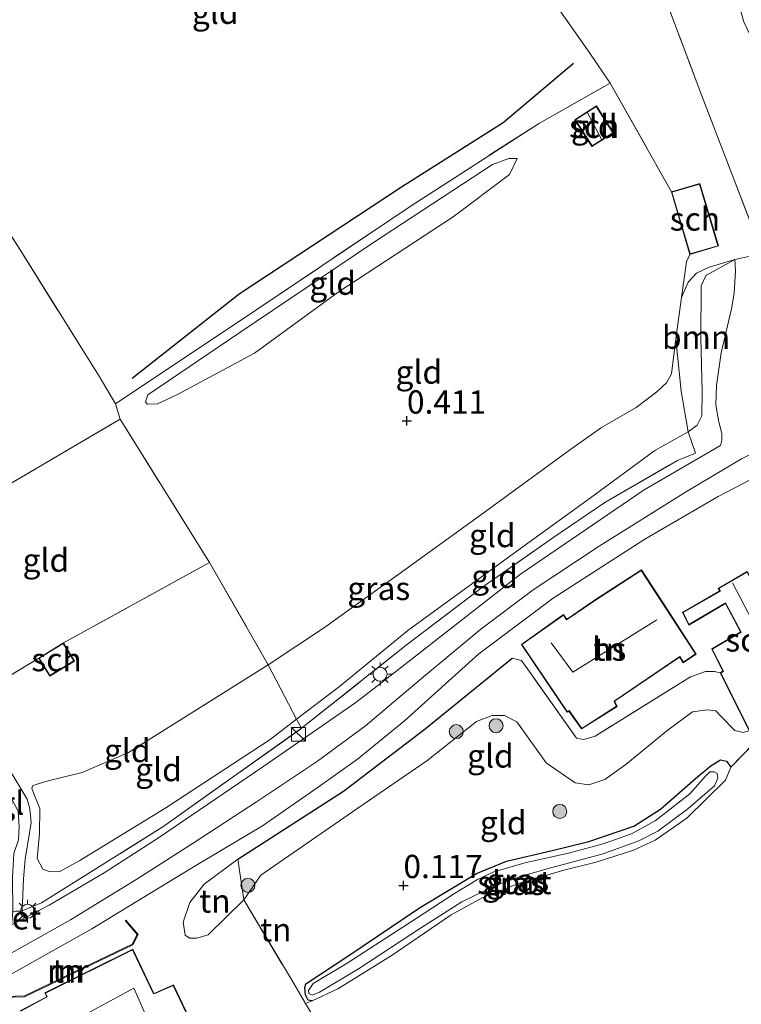
# Model space of a CAD drawing. Units: metres. Extents: x 185750 to 190006, y 499999 to 506251.
# Drawn here: x 187928 to 188006, y 502910 to 503016 of the extents above; entities that cross this region are included whole.
import ezdxf
from ezdxf.enums import TextEntityAlignment as Align

# ---------------------------------------------------------------- set-up
doc = ezdxf.new("R2010")
doc.units = ezdxf.units.M
doc.linetypes.add('IE-TERREINAFSCHEIDING', pattern=[10, 8, -2])
doc.layers.get('0').update_dxf_attribs({"lineweight": 25})
for name, color, linetype, lineweight in [('B-ME-GR-BOOM-GV-B6', 93, 'Continuous', 18), ('B-ME-GR-BOOM-S-B1', 93, 'Continuous', 18), ('B-ME-GW-HOOGTEPUNT-S-B1', 10, 'Continuous', 25), ('B-ME-GW-INSTEEKWATERGANG-L-B1', 10, 'Continuous', 25), ('B-ME-GW-KRUINLIJN-L-B1', 93, 'Continuous', 18), ('B-ME-GW-TEENLIJN-L-B1', 93, 'Continuous', 18), ('B-ME-IE-GRASLAND-GV-B6', 93, 'Continuous', 18), ('B-ME-IE-GRONDWERKLIJN-GROND_INGERICHT-GV-B6', 253, 'Continuous', 18), ('B-ME-IE-INRICHTINGSELEMENT-S-B1', 253, 'Continuous', 18), ('B-ME-IE-MEUBILAIR_WEGMEUBILAIR-LICHTMAST-S-B1', 8, 'Continuous', 18), ('B-ME-IE-TERREINAFSCHEIDING-DOORGANG-L-B1', 8, 'IE-TERREINAFSCHEIDING-KUNSTMATIG-OPEN', 18), ('B-ME-IE-TERREINAFSCHEIDING-HAAG-L-B1', 10, 'Continuous', 25), ('B-ME-IE-TERREINAFSCHEIDING-RASTERHEKWERK-L-B1', 8, 'IE-TERREINAFSCHEIDING', 18), ('B-ME-KG-KADASTRAAL-DAKRAND-L-B1', 13, 'Continuous', 18), ('B-ME-KG-KADASTRAAL-NOKLIJN-L-B1', 13, 'Continuous', 18), ('B-ME-MW-MUUR-GV-B6', 8, 'IE-TERREINAFSCHEIDING-KUNSTMATIG', 18), ('B-ME-OG-BEBOUWING-GV-B6', 173, 'Continuous', 18), ('B-ME-OG-BREUK-L-B1', 10, 'Continuous', 25), ('B-ME-OG-WATER-GV-B6', 153, 'Continuous', 18), ('B-ME-VH-VERH_SOORT-BETON-OVERIG-GV-B6', 8, 'IE-TERREINAFSCHEIDING-NATUURLIJK-HOUTWAL', 18), ('B-ME-VH-VERH_SOORT-BITUMEN-GV-B6', 8, 'IE-TERREINAFSCHEIDING-NATUURLIJK-HOUTWAL', 18), ('B-ME-VH-VERH_SOORT-TEGELS-GV-B6', 8, 'Continuous', 18)]:
    doc.layers.add(name, color=color, linetype=linetype, lineweight=lineweight)
doc.styles.add('NLCS-ISO', font='NLCS-ISO.TTF')
doc.linetypes.add('IE-TERREINAFSCHEIDING-KUNSTMATIG', pattern='A,4,[82,NLCS.SHX,S=0.75,R=90,X=0,Y=0],4,-2', length=10)
doc.linetypes.add('IE-TERREINAFSCHEIDING-KUNSTMATIG-OPEN', pattern='A,7,-1.5,[67,NLCS.SHX,S=0.75,R=0,X=0,Y=0],-1.5', length=10)
doc.linetypes.add('IE-TERREINAFSCHEIDING-NATUURLIJK-HOUTWAL', pattern='A,7,-1.5,[67,NLCS.SHX,S=0.75,R=45,X=0,Y=0],-1.5,7,-1.5,[70,NLCS.SHX,S=0.75,R=0,X=0,Y=0],-1.5', length=20)

# ---------------------------------------------------------------- blocks, each defined once
blk = doc.blocks.new('kast')
blk.add_line((-0.75, -0.75), (0.75, 0.75))
blk.add_lwpolyline([(-0.75, 0.75), (0.75, 0.75), (0.75, -0.75), (-0.75, -0.75)], close=True)
blk = doc.blocks.new('boom')
blk.add_hatch(color=256).paths.add_polyline_path([(-0.75, 0, 1), (0.75, 0, 1)])
blk.add_circle((0, 0), 0.75)
blk = doc.blocks.new('hoogtepunt')
for p, q in [((-0.5, 0), (0.5, 0)), ((0, 0.5), (0, -0.5))]:
    blk.add_line(p, q)
blk = doc.blocks.new('lantaarnpaal')
for p, q in [((0, 0.75), (0, 1.25)), ((-0.75, 0), (-1.25, 0)), ((-0.88, 0.88), (-0.53, 0.53)), ((0.53, 0.53), (0.88, 0.88)), ((0.75, 0), (1.25, 0)), ((-0.53, -0.53), (-0.88, -0.88)), ((0, -0.75), (0, -1.25)), ((0.53, -0.53), (0.88, -0.88))]:
    blk.add_line(p, q)
blk.add_circle((0, 0), 0.75)

msp = doc.modelspace()

# ---------------------------------------------------------------- linework, layer by layer
at = {"layer": 'B-ME-GR-BOOM-GV-B6'}
msp.add_polyline3d([(188000.129, 502971.268, 2.585), (187999.373, 502975.633, 1.133), (187998.798, 502981.256, 0.605), (187999.411, 502985.7, 0.517), (188000.115, 502987.352, 0.536), (188001.041, 502988.325, 0.539), (188002.371, 502988.96, 0.577), (188005.162, 502989.811, 0.539), (188002.508, 502988.32, 0.938), (188002.075, 502988.119, 1.052), (188001.513, 502986.973, 1.242), (188001.49, 502981.388, 1.508), (188001.63, 502975.587, 2.306), (188001.612, 502973.014, 2.534), (188001.109, 502971.995, 2.61), (188000.129, 502971.268, 2.585)], dxfattribs=at)
at = {"layer": 'B-ME-GW-INSTEEKWATERGANG-L-B1'}
msp.add_polyline3d([(187959.711, 502910.168, -0.282), (187959.275, 502910.242, -0.298), (187958.998, 502910.812, -0.274), (187958.917, 502911.589, -0.29), (187959.05, 502911.998, -0.29), (187963.756, 502915.085, -0.338), (187971.264, 502920.133, -0.241), (187977.367, 502923.84, -0.241), (187980.594, 502925.149, -0.217), (187985.501, 502926.306, -0.217), (187989.461, 502927.261, -0.153), (187994.295, 502928.936, -0.113), (187997.16, 502930.754, -0.105), (188000.906, 502934.044, -0.113), (188002.598, 502935.453, -0.129), (188003.592, 502936.06, -0.121), (188004.232, 502935.906, -0.145), (188004.714, 502935.255, -0.161)], dxfattribs=at)
at = {"layer": 'B-ME-GW-KRUINLIJN-L-B1'}
for points in [[(187981.74, 503000.639, 0.012), (187980.941, 502998.916, 0.11), (187974.886, 502994.367, 0.159), (187962.503, 502986.273, 0.257), (187953.513, 502979.736, 0.061), (187945.191, 502975.241, 0.012), (187943.115, 502974.29, -0.037), (187941.983, 502974.256, -0.135)], [(188005.162, 502989.811, 0.539), (188002.508, 502988.32, 0.938), (188002.075, 502988.119, 1.052), (188001.513, 502986.973, 1.242), (188001.49, 502981.388, 1.508), (188001.63, 502975.587, 2.306), (188001.612, 502973.014, 2.534), (188001.109, 502971.995, 2.61), (188000.129, 502971.268, 2.585), (187996.548, 502969.28, 2.566), (187990.039, 502964.475, 2.585), (187981.469, 502958.291, 2.642), (187970.013, 502949.951, 2.547), (187962.661, 502943.929, 2.452), (187958.054, 502940.4, 2.417), (187955.206, 502938.218, 2.395), (187944.003, 502930.889, 2.509), (187934.758, 502925.219, 2.471), (187932.535, 502924.024, 2.357), (187931.467, 502924.055, 2.319), (187930.77, 502924.285, 2.186), (187930.17, 502925.46, 2.015), (187930.436, 502928.134, 1.502), (187930.45, 502930.833, 1.027), (187929.808, 502932.383, 0.685), (187929.602, 502933.004, 0.552)], [(188050.63, 502980.995, 2.742), (188046.317, 502979.414, 2.705), (188040.838, 502977.958, 2.705), (188035.378, 502976.765, 2.712), (188028.328, 502975.738, 2.742), (188022.859, 502974.809, 2.757), (188018.713, 502973.867, 2.801), (188015.21, 502972.601, 2.815), (188011.162, 502971.002, 2.823), (188005.876, 502968.388, 2.845), (187999.852, 502964.801, 2.86), (187990.565, 502959.004, 2.882), (187983.465, 502954.302, 2.874), (187977.857, 502950.067, 2.852), (187971.462, 502944.779, 2.764), (187965.455, 502939.713, 2.727), (187960.284, 502935.914, 2.72), (187953.729, 502931.545, 2.749), (187947.042, 502927.172, 2.771), (187940.871, 502923.211, 2.793), (187933.734, 502918.852, 2.801), (187926.535, 502914.807, 2.786), (187918.655, 502910.584, 2.757), (187908.138, 502905.279, 2.764)], [(188003.565, 502945.389, 1.663), (188002.943, 502945.552, 1.632), (188001.999, 502945.524, 1.643), (188000.381, 502944.967, 1.653)], [(187946.532, 502916.877, 1.675), (187946.06, 502917.209, 1.819), (187945.875, 502918.591, 2.101), (187946.563, 502920.721, 2.415), (187948.123, 502922.703, 2.592), (187951.742, 502925.382, 2.552)]]:
    msp.add_polyline3d(points, dxfattribs=at)
at = {"layer": 'B-ME-GW-TEENLIJN-L-B1'}
for points in [[(187941.983, 502974.256, -0.135), (187941.814, 502974.494, -0.135), (187942.075, 502975.27, -0.135), (187951.95, 502981.955, -0.16), (187966.19, 502991.561, -0.135), (187979.089, 502999.994, -0.013), (187980.85, 503000.653, -0.013), (187981.74, 503000.639, 0.012)], [(187929.602, 502933.004, 0.552), (187929.719, 502933.29, 0.552), (187931.367, 502933.778, 0.533), (187935.011, 502934.702, 0.552), (187939.968, 502936.825, 0.59), (187955.007, 502946.258, 0.424), (187960.945, 502950.199, 0.481), (187970.07, 502956.744, 0.747), (187977.965, 502962.437, 0.69), (187987.362, 502969.304, 0.766), (187990.803, 502971.759, 0.842), (187994.537, 502973.878, 0.861), (187996.746, 502975.575, 0.785), (187997.815, 502976.548, 0.785), (187998.351, 502977.505, 0.785), (187998.798, 502981.256, 0.605)], [(188006.702, 502939.176, 0.113), (188006.043, 502938.984, 0.105), (188005.142, 502939.188, 0.137), (188003.62, 502940.79, 0.218), (188003.085, 502941.294, 0.29), (188002.186, 502941.412, 0.338), (188000.603, 502941.192, 0.403), (187997.831, 502939.174, 0.459), (187993.43, 502935.547, 0.475), (187991.166, 502933.948, 0.523), (187989.449, 502933.348, 0.588), (187987.968, 502933.593, 0.564), (187984.871, 502935.727, 0.709), (187981.706, 502940.141, 0.99), (187980.386, 502940.796, 0.99), (187979.056, 502940.814, 0.99), (187977.371, 502940.157, 0.974), (187972.033, 502935.953, 0.845), (187964.642, 502930.851, 0.781), (187954.221, 502923.664, 0.886), (187952.363, 502921.008, 0.99), (187948.544, 502917.254, 1.481), (187947.313, 502916.871, 1.546), (187946.532, 502916.877, 1.675)]]:
    msp.add_polyline3d(points, dxfattribs=at)
at = {"layer": 'B-ME-IE-GRASLAND-GV-B6'}
for points in [[(187928.92, 502919.104, 2.766), (187928.623, 502919.474, 2.688), (187928.557, 502919.809, 2.637), (187930.649, 502920.684, 2.734), (187943.784, 502928.92, 2.701), (187958.567, 502939.439, 2.618), (187969.828, 502948.356, 2.717), (187978.168, 502954.706, 2.75), (187985.589, 502959.912, 2.816), (187991.171, 502963.701, 2.783), (187998.966, 502968.21, 2.849), (188000.932, 502969.004, 2.783), (188000.129, 502971.268, 2.585), (188001.109, 502971.995, 2.61), (188001.612, 502973.014, 2.534), (188001.63, 502975.587, 2.306), (188001.49, 502981.388, 1.508), (188001.513, 502986.973, 1.242), (188002.075, 502988.119, 1.052), (188002.508, 502988.32, 0.938), (188005.162, 502989.811, 0.539), (188005.2, 502988.544, 0.709), (188005.084, 502986.189, 1.047), (188004.791, 502984.489, 1.283), (188003.663, 502979.779, 1.783), (188003.186, 502976.251, 2.254), (188003.088, 502974.187, 2.497), (188003.375, 502972.531, 2.659), (188003.736, 502971.062, 2.791), (188003.756, 502970.376, 2.858), (188003.588, 502969.816, 2.865), (187995.406, 502965.056, 2.843), (187982.094, 502955.996, 2.784), (187975.406, 502950.751, 2.755), (187968.847, 502945.642, 2.755), (187964.43, 502942.209, 2.711), (187954.54, 502935.364, 2.703), (187943.223, 502927.657, 2.747), (187937.363, 502923.89, 2.762), (187931.468, 502920.439, 2.777), (187928.92, 502919.104, 2.766)], [(188004.714, 502935.255, -0.161), (188004.148, 502933.851, -0.257), (187999.992, 502929.769, -0.217), (187996.565, 502927.414, -0.241), (187994.257, 502926.334, -0.217), (187990.249, 502925.059, -0.241), (187986.777, 502924.205, -0.249), (187981.993, 502922.792, -0.29), (187977.994, 502921.228, -0.274), (187974.667, 502919.396, -0.257), (187968.322, 502915.076, -0.338), (187962.477, 502911.435, -0.322), (187959.711, 502910.168, -0.282), (187959.275, 502910.242, -0.298), (187958.998, 502910.812, -0.274), (187958.917, 502911.589, -0.29), (187959.05, 502911.998, -0.29), (187963.756, 502915.085, -0.338), (187971.264, 502920.133, -0.241), (187977.367, 502923.84, -0.241), (187980.594, 502925.149, -0.217), (187985.501, 502926.306, -0.217), (187989.461, 502927.261, -0.153), (187994.295, 502928.936, -0.113), (187997.16, 502930.754, -0.105), (188000.906, 502934.044, -0.113), (188002.598, 502935.453, -0.129), (188003.592, 502936.06, -0.121), (188004.232, 502935.906, -0.145), (188004.714, 502935.255, -0.161)], [(187959.37, 502910.938, -0.644), (187959.722, 502910.775, -0.644), (187960.493, 502911.087, -0.644), (187964.696, 502913.581, -0.644), (187971.471, 502918.03, -0.644), (187975.81, 502920.788, -0.644), (187979.429, 502922.542, -0.644), (187982.116, 502923.518, -0.644), (187985.21, 502924.419, -0.644), (187991.003, 502925.948, -0.644), (187994.833, 502927.362, -0.644), (187996.855, 502928.376, -0.644), (188000.107, 502930.784, -0.644), (188002.953, 502933.238, -0.644), (188003.332, 502934.087, -0.644), (188003.26, 502934.576, -0.644), (188002.936, 502934.769, -0.644), (188002.445, 502934.754, -0.644), (188001.997, 502934.279, -0.644), (188000.319, 502932.38, -0.644), (187996.59, 502929.495, -0.644), (187994.031, 502928.09, -0.644), (187991, 502927.018, -0.644), (187987.273, 502926.011, -0.644), (187982.737, 502925.01, -0.644), (187979.241, 502924.011, -0.644), (187977.502, 502923.208, -0.644), (187975.032, 502921.69, -0.644), (187969.475, 502918.086, -0.644), (187963.492, 502914.21, -0.644), (187959.829, 502912.021, -0.644), (187959.332, 502911.255, -0.644), (187959.37, 502910.938, -0.644)]]:
    msp.add_polyline3d(points, dxfattribs=at)
at = {"layer": 'B-ME-IE-GRONDWERKLIJN-GROND_INGERICHT-GV-B6'}
for points in [[(187989.573, 503011.957, 0.516), (187991.748, 503008.752, 0.35), (187984.147, 503004.455, 0.06), (187970.351, 502995.575, 0.002), (187953.769, 502984.413, -0.039), (187938.582, 502974.303, 0.035), (187936.83, 502977.253, 0.408), (187928.157, 502991.115, 0.599), (187915.975, 503010.015, 0.756), (187908.564, 503022.369, 0.855), (187907.796, 503023.677, 0.673), (187915.906, 503029.627, 0.647), (187927.156, 503036.83, 0.595), (187940.631, 503045.73, 0.647), (187951.909, 503053.449, 0.595), (187955.423, 503056.558, 0.595), (187956.034, 503057.693, 0.595), (187956.519, 503059.16, 0.623), (187965.084, 503046.96, 0.723), (187978.681, 503027.448, 0.599), (187989.573, 503011.957, 0.516)], [(188012.502, 503008.73, 0.421), (188015.888, 502995.378, 0.515), (188011.574, 502994.834, 0.515), (188011.951, 502991.842, 0.515), (188011.819, 502991.327, 0.58), (188010.674, 502991.049, 0.58), (188008.126, 502990.43, 0.58), (188001.585, 503007.39, 0.527), (187990.94, 503035.825, 0.606), (187985.691, 503049.06, 0.633), (187993.704, 503053.323, 0.421), (187998.264, 503040.067, 0.445), (188000.577, 503034.35, 0.421), (188003.951, 503022.879, 0.396), (188006.117, 503015.337, 0.396), (188008.965, 503009.313, 0.347), (188009.846, 503008.246, 0.347), (188010.784, 503007.991, 0.347), (188012.034, 503008.149, 0.372), (188012.502, 503008.73, 0.421)], [(187990.94, 503035.825, 0.606), (188001.585, 503007.39, 0.527), (188008.126, 502990.43, 0.58), (188005.162, 502989.811, 0.539), (188002.371, 502988.96, 0.577), (188001.041, 502988.325, 0.539), (188000.115, 502987.352, 0.536), (187999.411, 502985.7, 0.517), (187999.942, 502989.545, 0.44), (188000.322, 502990.336, 0.403), (188003.377, 502991.246, 0.403), (188001.385, 502997.961, 0.403), (187998.33, 502997.051, 0.403), (187991.748, 503008.752, 0.35), (187989.573, 503011.957, 0.516), (187978.681, 503027.448, 0.599)], [(187938.582, 502974.303, 0.035), (187939.099, 502972.637, 0.064), (187923.062, 502963.245, -0.016), (187913.57, 502957.035, 0.163), (187908.256, 502953.559, 0.264), (187907.404, 502953.047, 0.257), (187892.356, 502944.006, 0.144), (187884.118, 502938.94, 0.044), (187882.372, 502941.663, 0.464), (187874.317, 502954.509, 0.548), (187855.551, 502982.389, 0.912), (187853.712, 502985.155, 0.828), (187852.778, 502986.6, 0.799), (187867.461, 502996.967, 0.695), (187885.054, 503008.908, 0.721), (187899.195, 503018.515, 0.773), (187907.796, 503023.677, 0.673), (187908.564, 503022.369, 0.855), (187915.975, 503010.015, 0.756), (187928.157, 502991.115, 0.599), (187936.83, 502977.253, 0.408), (187938.582, 502974.303, 0.035)], [(187998.33, 502997.051, 0.403), (188000.322, 502990.336, 0.403), (187999.942, 502989.545, 0.44), (187999.411, 502985.7, 0.517), (187998.798, 502981.256, 0.605), (187998.351, 502977.505, 0.785), (187997.815, 502976.548, 0.785), (187996.746, 502975.575, 0.785), (187994.537, 502973.878, 0.861), (187990.803, 502971.759, 0.842), (187987.362, 502969.304, 0.766), (187977.965, 502962.437, 0.69), (187970.07, 502956.744, 0.747), (187960.945, 502950.199, 0.481), (187955.007, 502946.258, 0.424), (187948.704, 502957.234, 0.224), (187939.099, 502972.637, 0.064), (187938.582, 502974.303, 0.035), (187953.769, 502984.413, -0.039), (187970.351, 502995.575, 0.002), (187984.147, 503004.455, 0.06), (187991.748, 503008.752, 0.35), (187998.33, 502997.051, 0.403)], [(187989.794, 503001.927, 0.262), (187992.105, 503003.4, 0.262), (187990.266, 503006.285, 0.262), (187987.955, 503004.811, 0.262), (187989.794, 503001.927, 0.262)], [(187941.983, 502974.256, -0.135), (187943.115, 502974.29, -0.037), (187945.191, 502975.241, 0.012), (187953.513, 502979.736, 0.061), (187962.503, 502986.273, 0.257), (187974.886, 502994.367, 0.159), (187980.941, 502998.916, 0.11), (187981.74, 503000.639, 0.012), (187980.85, 503000.653, -0.013), (187979.089, 502999.994, -0.013), (187966.19, 502991.561, -0.135), (187951.95, 502981.955, -0.16), (187942.075, 502975.27, -0.135), (187941.814, 502974.494, -0.135), (187941.983, 502974.256, -0.135)], [(187981.74, 503000.639, 0.012), (187980.941, 502998.916, 0.11), (187974.886, 502994.367, 0.159), (187962.503, 502986.273, 0.257), (187953.513, 502979.736, 0.061), (187945.191, 502975.241, 0.012), (187943.115, 502974.29, -0.037), (187941.983, 502974.256, -0.135), (187941.814, 502974.494, -0.135), (187942.075, 502975.27, -0.135), (187951.95, 502981.955, -0.16), (187966.19, 502991.561, -0.135), (187979.089, 502999.994, -0.013), (187980.85, 503000.653, -0.013), (187981.74, 503000.639, 0.012)], [(188000.129, 502971.268, 2.585), (187996.548, 502969.28, 2.566), (187990.039, 502964.475, 2.585), (187981.469, 502958.291, 2.642), (187970.013, 502949.951, 2.547), (187962.661, 502943.929, 2.452), (187958.054, 502940.4, 2.417), (187955.007, 502946.258, 0.424), (187960.945, 502950.199, 0.481), (187970.07, 502956.744, 0.747), (187977.965, 502962.437, 0.69), (187987.362, 502969.304, 0.766), (187990.803, 502971.759, 0.842), (187994.537, 502973.878, 0.861), (187996.746, 502975.575, 0.785), (187997.815, 502976.548, 0.785), (187998.351, 502977.505, 0.785), (187998.798, 502981.256, 0.605), (187999.373, 502975.633, 1.133), (188000.129, 502971.268, 2.585)], [(187916.037, 502907.089, 2.828), (187924.989, 502911.713, 2.806), (187936.035, 502917.88, 2.858), (187947.221, 502924.684, 2.762), (187954.386, 502928.965, 2.769), (187960.367, 502933.105, 2.696), (187964.585, 502936.11, 2.711), (187969.641, 502940.25, 2.711), (187977.618, 502947.435, 2.821), (187985.605, 502953.431, 2.946), (187995.484, 502959.748, 2.939), (188003.354, 502964.34, 2.909), (188011.42, 502968.542, 2.85), (188015.586, 502970.594, 2.85), (188021.058, 502972.289, 2.828), (188024.232, 502973.07, 2.814), (188027.832, 502973.731, 2.821), (188036.459, 502975.07, 2.806), (188041.772, 502975.862, 2.784), (188045.082, 502976.514, 2.791), (188047.495, 502977.395, 2.791), (188047.986, 502975.756, 2.721), (188048.704, 502975.995, 2.715)], [(187948.704, 502957.234, 0.224), (187932.983, 502948.598, 0.178), (187930.33, 502946.972, 0.178), (187925.26, 502943.913, 0.236), (187922.741, 502942.447, 0.149), (187915.013, 502954.76, 0.247), (187913.57, 502957.035, 0.163), (187923.062, 502963.245, -0.016), (187939.099, 502972.637, 0.064), (187948.704, 502957.234, 0.224)], [(187958.567, 502939.439, 2.618), (187958.054, 502940.4, 2.417), (187962.661, 502943.929, 2.452), (187970.013, 502949.951, 2.547), (187981.469, 502958.291, 2.642), (187990.039, 502964.475, 2.585), (187996.548, 502969.28, 2.566), (188000.129, 502971.268, 2.585), (188000.932, 502969.004, 2.783), (187998.966, 502968.21, 2.849), (187991.171, 502963.701, 2.783), (187985.589, 502959.912, 2.816), (187978.168, 502954.706, 2.75), (187969.828, 502948.356, 2.717), (187958.567, 502939.439, 2.618)], [(187925.26, 502943.913, 0.236), (187930.33, 502946.972, 0.178), (187931.519, 502945.036, 0.178), (187934.171, 502946.662, 0.178), (187932.983, 502948.598, 0.178), (187948.704, 502957.234, 0.224), (187955.007, 502946.258, 0.424)], [(187987.115, 502941.163, 1.978), (187987.321, 502941.285, 1.978), (187988.673, 502939.359, 1.978), (187992.495, 502941.786, 1.978), (187992.269, 502942.242, 1.978), (187992.23, 502942.338, 1.978), (187999.205, 502947.092, 1.978), (187999.36, 502946.836, 1.978), (187999.605, 502946.454, 1.978), (188001.001, 502947.406, 1.978), (187997.404, 502952.941, 2.246), (187995.111, 502956.469, 2.877), (187989.939, 502953.113, 2.934), (187989.813, 502953.031, 2.934), (187987.155, 502951.21, 2.806), (187987.074, 502951.127, 2.806), (187986.746, 502951.646, 2.857), (187982.202, 502948.45, 2.766), (187984.732, 502944.697, 2.088), (187987.115, 502941.163, 1.978)], [(188006.472, 502956.274, 2.017), (188003.36, 502954.468, 2.047), (188003.544, 502954.204, 2.037), (187999.535, 502951.884, 2.057), (188000.194, 502950.517, 2.037), (188004.129, 502952.849, 2.017), (188005.717, 502949.875, 1.663), (188005.778, 502949.785, 1.663), (188002.656, 502947.953, 1.663), (188003.86, 502945.582, 1.663), (188003.565, 502945.389, 1.663), (188002.943, 502945.552, 1.632), (188001.999, 502945.524, 1.643), (188000.381, 502944.967, 1.653), (187990.143, 502938.597, 1.643), (187988.918, 502938.234, 1.663), (187988.116, 502938.356, 1.693), (187983.222, 502945.331, 2.017), (187982.201, 502946.718, 2.513), (187981.212, 502946.979, 2.604), (187971.875, 502939.359, 2.576), (187963.085, 502932.683, 2.56), (187951.742, 502925.382, 2.552), (187948.123, 502922.703, 2.592), (187946.563, 502920.721, 2.415), (187945.875, 502918.591, 2.101), (187946.06, 502917.209, 1.819), (187946.532, 502916.877, 1.675), (187947.313, 502916.871, 1.546), (187948.544, 502917.254, 1.481), (187952.363, 502921.008, 0.99), (187957.501, 502912.433, 0.169), (187959.019, 502909.877, 0.13), (187962.124, 502904.652, 0.048)], [(187962.124, 502904.652, 0.048), (187959.019, 502909.877, 0.13), (187959.711, 502910.168, -0.282), (187962.477, 502911.435, -0.322), (187968.322, 502915.076, -0.338), (187974.667, 502919.396, -0.257), (187977.994, 502921.228, -0.274), (187981.993, 502922.792, -0.29), (187986.777, 502924.205, -0.249), (187990.249, 502925.059, -0.241), (187994.257, 502926.334, -0.217), (187996.565, 502927.414, -0.241), (187999.992, 502929.769, -0.217), (188004.148, 502933.851, -0.257), (188004.714, 502935.255, -0.161), (188008.204, 502938.846, 0.011), (188010.821, 502941.33, 0.261), (188013.598, 502942.919, 0.305), (188018.166, 502945.438, 0.366), (188020.457, 502946.928, 0.282), (188029.815, 502948.159, 0.272), (188038.328, 502948.85, 0.071), (188047.691, 502949.473, -0.148), (188057.376, 502948.756, -0.288)], [(188006.043, 502938.984, 0.105), (188005.142, 502939.188, 0.137), (188003.62, 502940.79, 0.218), (188003.085, 502941.294, 0.29), (188002.186, 502941.412, 0.338), (188000.603, 502941.192, 0.403), (187997.831, 502939.174, 0.459), (187993.43, 502935.547, 0.475), (187991.166, 502933.948, 0.523), (187989.449, 502933.348, 0.588), (187987.968, 502933.593, 0.564), (187984.871, 502935.727, 0.709), (187981.706, 502940.141, 0.99), (187980.386, 502940.796, 0.99), (187979.056, 502940.814, 0.99), (187977.371, 502940.157, 0.974), (187972.033, 502935.953, 0.845), (187964.642, 502930.851, 0.781), (187954.221, 502923.664, 0.886), (187952.363, 502921.008, 0.99), (187951.742, 502925.382, 2.552), (187963.085, 502932.683, 2.56), (187971.875, 502939.359, 2.576), (187981.212, 502946.979, 2.604), (187982.201, 502946.718, 2.513), (187983.222, 502945.331, 2.017), (187988.116, 502938.356, 1.693), (187988.918, 502938.234, 1.663), (187990.143, 502938.597, 1.643), (188000.381, 502944.967, 1.653)], [(187955.007, 502946.258, 0.424), (187939.968, 502936.825, 0.59), (187935.011, 502934.702, 0.552), (187931.367, 502933.778, 0.533), (187929.719, 502933.29, 0.552), (187929.602, 502933.004, 0.552), (187929.808, 502932.383, 0.685), (187930.45, 502930.833, 1.027), (187930.436, 502928.134, 1.502), (187930.17, 502925.46, 2.015), (187930.77, 502924.285, 2.186), (187931.467, 502924.055, 2.319), (187932.535, 502924.024, 2.357), (187934.758, 502925.219, 2.471), (187944.003, 502930.889, 2.509), (187955.206, 502938.218, 2.395), (187958.054, 502940.4, 2.417), (187958.567, 502939.439, 2.618), (187943.784, 502928.92, 2.701), (187930.649, 502920.684, 2.734), (187928.557, 502919.809, 2.637), (187928.714, 502923.216, 2.375), (187928.874, 502925.41, 2.001), (187929.211, 502927.301, 1.729), (187929.516, 502929.303, 1.304), (187929.388, 502930.787, 0.998), (187929.077, 502931.817, 0.675), (187928.248, 502933.252, 0.437)], [(187958.054, 502940.4, 2.417), (187955.206, 502938.218, 2.395), (187944.003, 502930.889, 2.509), (187934.758, 502925.219, 2.471), (187932.535, 502924.024, 2.357), (187931.467, 502924.055, 2.319), (187930.77, 502924.285, 2.186), (187930.17, 502925.46, 2.015), (187930.436, 502928.134, 1.502), (187930.45, 502930.833, 1.027), (187929.808, 502932.383, 0.685), (187929.602, 502933.004, 0.552), (187929.719, 502933.29, 0.552), (187931.367, 502933.778, 0.533), (187935.011, 502934.702, 0.552), (187939.968, 502936.825, 0.59), (187955.007, 502946.258, 0.424), (187958.054, 502940.4, 2.417)], [(188000.381, 502944.967, 1.653), (188001.999, 502945.524, 1.643), (188002.943, 502945.552, 1.632), (188003.565, 502945.389, 1.663), (188006.702, 502939.176, 0.113)], [(188008.204, 502938.846, 0.011), (188004.714, 502935.255, -0.161), (188004.232, 502935.906, -0.145), (188003.592, 502936.06, -0.121), (188002.598, 502935.453, -0.129), (188000.906, 502934.044, -0.113), (187997.16, 502930.754, -0.105), (187994.295, 502928.936, -0.113), (187989.461, 502927.261, -0.153), (187985.501, 502926.306, -0.217), (187980.594, 502925.149, -0.217), (187977.367, 502923.84, -0.241), (187971.264, 502920.133, -0.241), (187963.756, 502915.085, -0.338), (187959.05, 502911.998, -0.29), (187958.917, 502911.589, -0.29), (187958.998, 502910.812, -0.274), (187959.275, 502910.242, -0.298), (187959.711, 502910.168, -0.282), (187959.019, 502909.877, 0.13), (187957.501, 502912.433, 0.169), (187952.363, 502921.008, 0.99), (187954.221, 502923.664, 0.886), (187964.642, 502930.851, 0.781), (187972.033, 502935.953, 0.845), (187977.371, 502940.157, 0.974), (187979.056, 502940.814, 0.99), (187980.386, 502940.796, 0.99), (187981.706, 502940.141, 0.99), (187984.871, 502935.727, 0.709), (187987.968, 502933.593, 0.564), (187989.449, 502933.348, 0.588), (187991.166, 502933.948, 0.523), (187993.43, 502935.547, 0.475), (187997.831, 502939.174, 0.459), (188000.603, 502941.192, 0.403), (188002.186, 502941.412, 0.338), (188003.085, 502941.294, 0.29), (188003.62, 502940.79, 0.218), (188005.142, 502939.188, 0.137), (188006.043, 502938.984, 0.105)], [(187952.363, 502921.008, 0.99), (187948.544, 502917.254, 1.481), (187947.313, 502916.871, 1.546), (187946.532, 502916.877, 1.675), (187946.06, 502917.209, 1.819), (187945.875, 502918.591, 2.101), (187946.563, 502920.721, 2.415), (187948.123, 502922.703, 2.592), (187951.742, 502925.382, 2.552), (187952.363, 502921.008, 0.99)], [(187939.632, 502918.774, 2.667), (187940.911, 502917.286, 2.455), (187940.36, 502916.252, 2.485), (187928.791, 502910.678, 2.546), (187923.71, 502910.528, 2.718), (187923.712, 502910.428, 2.708), (187928.815, 502910.579, 2.062), (187940.433, 502916.177, 2.011), (187941.032, 502917.299, 2.224), (187939.708, 502918.839, 2.67), (187939.632, 502918.774, 2.667)], [(187947.814, 502905.537, 0.998), (187944.825, 502911.866, 1.46), (187942.807, 502910.997, 1.46), (187942.713, 502910.952, 1.46), (187940.452, 502915.707, 1.979), (187931.003, 502911.016, 1.959), (187931.193, 502910.596, 1.949), (187928.341, 502909.085, 1.949)]]:
    msp.add_polyline3d(points, dxfattribs=at)
at = {"layer": 'B-ME-IE-TERREINAFSCHEIDING-DOORGANG-L-B1'}
for p, q in [((187989.573, 503011.957, 0.516), (187991.748, 503008.752, 0.35)), ((188005.162, 502989.811, 0.539), (188008.126, 502990.43, 0.58)), ((187939.099, 502972.637, 0.064), (187938.582, 502974.303, 0.035))]:
    msp.add_line(p, q, dxfattribs=at)
msp.add_polyline3d([(187924.637, 502919.443, 2.701), (187927.555, 502919.715, 2.654), (187928.557, 502919.809, 2.637)], dxfattribs=at)
at = {"layer": 'B-ME-IE-TERREINAFSCHEIDING-HAAG-L-B1'}
msp.add_polyline3d([(187951.742, 502925.382, 2.552), (187963.085, 502932.683, 2.56), (187971.875, 502939.359, 2.576), (187981.212, 502946.979, 2.604)], dxfattribs=at)
at = {"layer": 'B-ME-IE-TERREINAFSCHEIDING-RASTERHEKWERK-L-B1'}
for p, q in [((187991.748, 503008.752, 0.35), (187998.33, 502997.051, 0.403)), ((187998.798, 502981.256, 0.605), (187999.411, 502985.7, 0.517)), ((187932.983, 502948.598, 0.178), (187948.704, 502957.234, 0.224)), ((187925.26, 502943.913, 0.236), (187930.33, 502946.972, 0.178)), ((187959.711, 502910.168, -0.282), (187959.019, 502909.877, 0.13))]:
    msp.add_line(p, q, dxfattribs=at)
for points in [[(187989.573, 503011.957, 0.516), (187978.681, 503027.448, 0.599), (187965.084, 503046.96, 0.723), (187956.519, 503059.16, 0.623)], [(187993.704, 503053.323, 0.421), (187985.691, 503049.06, 0.633), (187990.94, 503035.825, 0.606), (188001.585, 503007.39, 0.527), (188008.126, 502990.43, 0.58), (188010.674, 502991.049, 0.58)], [(187906.705, 503025.386, 0.055), (187907.796, 503023.677, 0.673), (187908.564, 503022.369, 0.855), (187915.975, 503010.015, 0.756), (187928.157, 502991.115, 0.599), (187936.83, 502977.253, 0.408), (187938.582, 502974.303, 0.035), (187953.769, 502984.413, -0.039), (187970.351, 502995.575, 0.002), (187984.147, 503004.455, 0.06), (187991.748, 503008.752, 0.35)], [(187999.411, 502985.7, 0.517), (187999.942, 502989.545, 0.44), (188000.322, 502990.336, 0.403)], [(188001.041, 502988.325, 0.539), (188002.371, 502988.96, 0.577), (188005.162, 502989.811, 0.539)], [(187999.411, 502985.7, 0.517), (188000.115, 502987.352, 0.536), (188001.041, 502988.325, 0.539)], [(187928.557, 502919.809, 2.637), (187930.649, 502920.684, 2.734), (187943.784, 502928.92, 2.701), (187958.567, 502939.439, 2.618), (187969.828, 502948.356, 2.717), (187978.168, 502954.706, 2.75), (187985.589, 502959.912, 2.816), (187991.171, 502963.701, 2.783), (187998.966, 502968.21, 2.849), (188000.932, 502969.004, 2.783), (188000.129, 502971.268, 2.585), (187999.373, 502975.633, 1.133), (187998.798, 502981.256, 0.605)], [(187815.495, 502896.035, 0.331), (187824.578, 502901.905, 0.424), (187832.051, 502906.478, 0.35), (187832.688, 502906.868, 0.344), (187847.757, 502916.594, 0.184), (187863.807, 502926.647, 0.344), (187878.018, 502935.259, 0.184), (187884.118, 502938.94, 0.044), (187892.356, 502944.006, 0.144), (187907.404, 502953.047, 0.257), (187908.256, 502953.559, 0.264), (187913.57, 502957.035, 0.163), (187923.062, 502963.245, -0.016), (187939.099, 502972.637, 0.064), (187948.704, 502957.234, 0.224), (187955.007, 502946.258, 0.424), (187958.054, 502940.4, 2.417), (187958.567, 502939.439, 2.618)], [(188000.381, 502944.967, 1.653), (187990.143, 502938.597, 1.643), (187988.918, 502938.234, 1.663), (187988.116, 502938.356, 1.693), (187983.222, 502945.331, 2.017), (187982.201, 502946.718, 2.513), (187981.212, 502946.979, 2.604)], [(188004.714, 502935.255, -0.161), (188008.204, 502938.846, 0.011), (188010.821, 502941.33, 0.261)], [(188004.714, 502935.255, -0.161), (188004.148, 502933.851, -0.257), (187999.992, 502929.769, -0.217), (187996.565, 502927.414, -0.241), (187994.257, 502926.334, -0.217), (187990.249, 502925.059, -0.241), (187986.777, 502924.205, -0.249), (187981.993, 502922.792, -0.29), (187977.994, 502921.228, -0.274), (187974.667, 502919.396, -0.257), (187968.322, 502915.076, -0.338), (187962.477, 502911.435, -0.322), (187959.711, 502910.168, -0.282)], [(187951.742, 502925.382, 2.552), (187952.363, 502921.008, 0.99), (187957.501, 502912.433, 0.169), (187959.019, 502909.877, 0.13), (187962.124, 502904.652, 0.048), (187966.377, 502897.64, -0.056), (187950.862, 502886.806, -0.048), (187929.47, 502872.819, -0.207)]]:
    msp.add_polyline3d(points, dxfattribs=at)
at = {"layer": 'B-ME-KG-KADASTRAAL-DAKRAND-L-B1'}
for points in [[(187989.809, 503001.996, 1.099), (187988.024, 503004.796, 1.132), (187990.251, 503006.216, 1.152), (187992.036, 503003.415, 1.118), (187989.809, 503001.996, 1.099)], [(188001.351, 502997.899, 2.779), (188003.316, 502991.28, 2.861), (188000.356, 502990.398, 2.526), (187998.391, 502997.017, 2.445), (188001.351, 502997.899, 2.779)], [(187987.13, 502941.23, 5.096), (187982.27, 502948.438, 5.07), (187986.731, 502951.575, 5.064), (187987.047, 502951.076, 5.083), (187987.17, 502951.161, 4.227), (187989.834, 502952.985, 4.214), (187989.959, 502953.067, 3.789), (187995.096, 502956.4, 3.795), (188000.934, 502947.418, 3.138), (187999.619, 502946.524, 2.99), (187999.401, 502946.864, 3.061), (187999.216, 502947.16, 4.703), (187992.16, 502942.35, 4.678), (187992.226, 502942.215, 3.686), (187992.43, 502941.803, 3.525), (187988.686, 502939.427, 3.596), (187987.335, 502941.352, 5.103), (187987.13, 502941.23, 5.096)], [(188009.481, 502957.011, 4.317), (188013.928, 502948.127, 4.272), (188008.669, 502945.382, 4.761), (188008.738, 502945.249, 3.66), (188010.754, 502941.352, 3.531), (188006.724, 502939.244, 3.402), (188003.63, 502945.371, 3.531), (188003.924, 502945.565, 3.576), (188002.722, 502947.934, 3.757), (188005.835, 502949.76, 3.86), (188005.764, 502949.892, 4.665), (188004.146, 502952.923, 4.768), (188004.017, 502952.847, 3.448), (188000.215, 502950.588, 3.454), (187999.6, 502951.864, 3.654), (188003.6, 502954.179, 3.718), (188003.521, 502954.306, 4.781), (188003.43, 502954.451, 4.768), (188006.453, 502956.205, 4.781), (188006.746, 502955.682, 4.755), (188009.481, 502957.011, 4.317)], [(187932.966, 502948.529, 1.502), (187930.399, 502946.955, 1.548), (187931.535, 502945.105, 1.635), (187934.102, 502946.678, 1.589), (187932.966, 502948.529, 1.502)], [(187928.407, 502909.064, 3.778), (187931.26, 502910.575, 3.778), (187931.198, 502910.711, 3.455), (187931.069, 502910.993, 3.337), (187940.428, 502915.639, 3.411), (187942.687, 502910.891, 3.331), (187942.825, 502910.95, 3.914), (187944.8, 502911.801, 3.796)], [(187944.8, 502911.801, 3.796), (187947.749, 502905.557, 3.796)]]:
    msp.add_polyline3d(points, dxfattribs=at)
at = {"layer": 'B-ME-KG-KADASTRAAL-NOKLIJN-L-B1'}
for p, q in [((187989.304, 503005.539, 2.289), (187990.823, 503002.715, 2.407)), ((188004.911, 502955.072, 5.386), (188009.522, 502946.146, 5.257))]:
    msp.add_line(p, q, dxfattribs=at)
for points in [[(187996.753, 502951.085, 7.562), (187987.718, 502945.454, 7.575), (187985.405, 502948.622, 7.627)], [(187934.234, 502908.082, 6.234), (187940.56, 502911.501, 6.513), (187943.939, 502903.912, 6.375)]]:
    msp.add_polyline3d(points, dxfattribs=at)
at = {"layer": 'B-ME-MW-MUUR-GV-B6'}
msp.add_polyline3d([(187923.71, 502910.528, 2.718), (187928.791, 502910.678, 2.546), (187940.36, 502916.252, 2.485), (187940.911, 502917.286, 2.455), (187939.632, 502918.774, 2.667), (187939.708, 502918.839, 2.67), (187941.032, 502917.299, 2.224), (187940.433, 502916.177, 2.011), (187928.815, 502910.579, 2.062), (187923.712, 502910.428, 2.708), (187923.71, 502910.528, 2.718)], dxfattribs=at)
at = {"layer": 'B-ME-OG-BEBOUWING-GV-B6'}
for points in [[(187989.794, 503001.927, 0.262), (187987.955, 503004.811, 0.262), (187990.266, 503006.285, 0.262), (187992.105, 503003.4, 0.262), (187989.794, 503001.927, 0.262)], [(188000.322, 502990.336, 0.403), (187998.33, 502997.051, 0.403), (188001.385, 502997.961, 0.403), (188003.377, 502991.246, 0.403), (188000.322, 502990.336, 0.403)], [(187987.115, 502941.163, 1.978), (187984.732, 502944.697, 2.088), (187982.202, 502948.45, 2.766), (187986.746, 502951.646, 2.857), (187987.074, 502951.127, 2.806), (187987.155, 502951.21, 2.806), (187989.813, 502953.031, 2.934), (187989.939, 502953.113, 2.934), (187995.111, 502956.469, 2.877), (187997.404, 502952.941, 2.246), (188001.001, 502947.406, 1.978), (187999.605, 502946.454, 1.978), (187999.36, 502946.836, 1.978), (187999.205, 502947.092, 1.978), (187992.23, 502942.338, 1.978), (187992.269, 502942.242, 1.978), (187992.495, 502941.786, 1.978), (187988.673, 502939.359, 1.978), (187987.321, 502941.285, 1.978), (187987.115, 502941.163, 1.978)], [(188009.969, 502942.977, 1.259), (188010.821, 502941.33, 0.261), (188006.702, 502939.176, 0.113), (188003.565, 502945.389, 1.663), (188003.86, 502945.582, 1.663), (188002.656, 502947.953, 1.663), (188005.778, 502949.785, 1.663), (188005.717, 502949.875, 1.663), (188004.129, 502952.849, 2.017), (188000.194, 502950.517, 2.037), (187999.535, 502951.884, 2.057), (188003.544, 502954.204, 2.037), (188003.36, 502954.468, 2.047), (188006.472, 502956.274, 2.017), (188006.766, 502955.747, 2.017), (188009.503, 502957.078, 2.017), (188013.995, 502948.105, 1.663), (188008.723, 502945.353, 1.663), (188008.787, 502945.263, 1.663), (188009.969, 502942.977, 1.259)], [(187930.33, 502946.972, 0.178), (187932.983, 502948.598, 0.178), (187934.171, 502946.662, 0.178), (187931.519, 502945.036, 0.178), (187930.33, 502946.972, 0.178)], [(187928.341, 502909.085, 1.949), (187931.193, 502910.596, 1.949), (187931.003, 502911.016, 1.959), (187940.452, 502915.707, 1.979), (187942.713, 502910.952, 1.46), (187942.807, 502910.997, 1.46), (187944.825, 502911.866, 1.46)], [(187944.825, 502911.866, 1.46), (187947.814, 502905.537, 0.998)]]:
    msp.add_polyline3d(points, dxfattribs=at)
at = {"layer": 'B-ME-OG-BREUK-L-B1'}
msp.add_polyline3d([(187987.789, 503010.851, 0.477), (187980.251, 503004.479, 0.33), (187969.33, 502997.561, 0.355), (187951.869, 502986.079, 0.355), (187940.365, 502977, 0.134)], dxfattribs=at)
at = {"layer": 'B-ME-OG-WATER-GV-B6'}
msp.add_polyline3d([(187959.37, 502910.938, -0.644), (187959.332, 502911.255, -0.644), (187959.829, 502912.021, -0.644), (187963.492, 502914.21, -0.644), (187969.475, 502918.086, -0.644), (187975.032, 502921.69, -0.644), (187977.502, 502923.208, -0.644), (187979.241, 502924.011, -0.644), (187982.737, 502925.01, -0.644), (187987.273, 502926.011, -0.644), (187991, 502927.018, -0.644), (187994.031, 502928.09, -0.644), (187996.59, 502929.495, -0.644), (188000.319, 502932.38, -0.644), (188001.997, 502934.279, -0.644), (188002.445, 502934.754, -0.644), (188002.936, 502934.769, -0.644), (188003.26, 502934.576, -0.644), (188003.332, 502934.087, -0.644), (188002.953, 502933.238, -0.644), (188000.107, 502930.784, -0.644), (187996.855, 502928.376, -0.644), (187994.833, 502927.362, -0.644), (187991.003, 502925.948, -0.644), (187985.21, 502924.419, -0.644), (187982.116, 502923.518, -0.644), (187979.429, 502922.542, -0.644), (187975.81, 502920.788, -0.644), (187971.471, 502918.03, -0.644), (187964.696, 502913.581, -0.644), (187960.493, 502911.087, -0.644), (187959.722, 502910.775, -0.644), (187959.37, 502910.938, -0.644)], dxfattribs=at)
at = {"layer": 'B-ME-VH-VERH_SOORT-BETON-OVERIG-GV-B6'}
msp.add_polyline3d([(187928.92, 502919.104, 2.766), (187927.229, 502918.218, 2.759), (187927.442, 502918.589, 2.708), (187927.555, 502919.715, 2.654), (187928.557, 502919.809, 2.637), (187928.623, 502919.474, 2.688), (187928.92, 502919.104, 2.766)], dxfattribs=at)
at = {"layer": 'B-ME-VH-VERH_SOORT-BITUMEN-GV-B6'}
for points in [[(187927.229, 502918.218, 2.759), (187928.92, 502919.104, 2.766), (187931.468, 502920.439, 2.777), (187937.363, 502923.89, 2.762), (187943.223, 502927.657, 2.747), (187954.54, 502935.364, 2.703), (187964.43, 502942.209, 2.711), (187968.847, 502945.642, 2.755), (187975.406, 502950.751, 2.755), (187982.094, 502955.996, 2.784), (187995.406, 502965.056, 2.843), (188003.588, 502969.816, 2.865), (188003.756, 502970.376, 2.858), (188003.736, 502971.062, 2.791), (188003.375, 502972.531, 2.659), (188003.088, 502974.187, 2.497), (188003.186, 502976.251, 2.254), (188003.663, 502979.779, 1.783), (188004.791, 502984.489, 1.283), (188005.084, 502986.189, 1.047), (188005.2, 502988.544, 0.709), (188005.162, 502989.811, 0.539), (188008.126, 502990.43, 0.58)], [(188047.495, 502977.395, 2.791), (188045.082, 502976.514, 2.791), (188041.772, 502975.862, 2.784), (188036.459, 502975.07, 2.806), (188027.832, 502973.731, 2.821), (188024.232, 502973.07, 2.814), (188021.058, 502972.289, 2.828), (188015.586, 502970.594, 2.85), (188011.42, 502968.542, 2.85), (188003.354, 502964.34, 2.909), (187995.484, 502959.748, 2.939), (187985.605, 502953.431, 2.946), (187977.618, 502947.435, 2.821), (187969.641, 502940.25, 2.711), (187964.585, 502936.11, 2.711), (187960.367, 502933.105, 2.696), (187954.386, 502928.965, 2.769), (187947.221, 502924.684, 2.762), (187936.035, 502917.88, 2.858), (187924.989, 502911.713, 2.806), (187916.037, 502907.089, 2.828)]]:
    msp.add_polyline3d(points, dxfattribs=at)
at = {"layer": 'B-ME-VH-VERH_SOORT-TEGELS-GV-B6'}
msp.add_polyline3d([(187928.557, 502919.809, 2.637), (187927.555, 502919.715, 2.654), (187927.502, 502923.391, 2.28), (187927.678, 502925.979, 1.889), (187928.168, 502927.453, 1.617), (187928.238, 502928.859, 1.328), (187928.133, 502930.54, 0.716), (187926.735, 502933.194, 0.325), (187926.38, 502933.07, 0.315), (187921.528, 502941.741, 0.14), (187922.741, 502942.447, 0.149), (187925.594, 502937.581, 0.199), (187928.248, 502933.252, 0.437), (187929.077, 502931.817, 0.675), (187929.388, 502930.787, 0.998), (187929.516, 502929.303, 1.304), (187929.211, 502927.301, 1.729), (187928.874, 502925.41, 2.001), (187928.714, 502923.216, 2.375), (187928.557, 502919.809, 2.637)], dxfattribs=at)

# ---------------------------------------------------------------- block references
at = {"layer": 'B-ME-GR-BOOM-S-B1', "rotation": 90}
for p in [(187975.212, 502939.077, 1.112), (187979.48, 502939.712, 0.879), (187986.329, 502930.506, 0.363), (187952.822, 502922.559, 0.902)]:
    msp.add_blockref('boom', p, dxfattribs=at)
at = {"layer": 'B-ME-GW-HOOGTEPUNT-S-B1', "rotation": 90}
for p in [(187969.904, 502972.453, 0.411), (187969.904, 502972.453, 0.411), (187969.532, 502922.559, 0.117), (187969.532, 502922.559, 0.117)]:
    msp.add_blockref('hoogtepunt', p, dxfattribs=at)
at = {"layer": 'B-ME-IE-INRICHTINGSELEMENT-S-B1', "rotation": 90}
msp.add_blockref('kast', (187958.24, 502938.787, 2.537), dxfattribs=at)
at = {"layer": 'B-ME-IE-MEUBILAIR_WEGMEUBILAIR-LICHTMAST-S-B1', "rotation": 90}
for p in [(187967.017, 502945.24, 2.704), (187929.13, 502919.774, 2.724)]:
    msp.add_blockref('lantaarnpaal', p, dxfattribs=at)

# ---------------------------------------------------------------- texts
at = {"layer": 'B-ME-GR-BOOM-GV-B6', "ltscale": 0.2, "style": 'NLCS-ISO'}
msp.add_text('bmn', height=2.5, dxfattribs=at).set_placement((188000.9843, 502981.4462), align=Align.MIDDLE_CENTER)
at = {"layer": 'B-ME-GW-HOOGTEPUNT-S-B1', "ltscale": 0.2, "style": 'NLCS-ISO'}
for s, p in [('0.411', (187969.904, 502972.453, 0.411)), ('0.411', (187969.904, 502972.453, 0.411)), ('0.117', (187969.532, 502922.559, 0.117)), ('0.117', (187969.532, 502922.559, 0.117))]:
    msp.add_text(s, height=2.5, dxfattribs=at).set_placement(p, align=Align.BOTTOM_LEFT)
at = {"layer": 'B-ME-IE-GRASLAND-GV-B6', "ltscale": 0.2, "style": 'NLCS-ISO'}
for p in [(187966.8785, 502954.4575), (187981.8155, 502923.114), (187981.332, 502922.772)]:
    msp.add_text('gras', height=2.5, dxfattribs=at).set_placement(p, align=Align.MIDDLE_CENTER)
at = {"layer": 'B-ME-IE-GRONDWERKLIJN-GROND_INGERICHT-GV-B6', "ltscale": 0.2, "style": 'NLCS-ISO'}
for s, p in [('gld', (187949.3048, 503016.355)), ('gld', (187990.03, 503004.1059)), ('gld', (187961.9285, 502987.252)), ('gld', (187961.9285, 502987.252)), ('gld', (187971.1818, 502977.7004)), ('gld', (187979.082, 502960.1424)), ('gld', (187931.1029, 502957.4971)), ('gld', (187979.3175, 502955.7536)), ('tn', (187991.6531, 502947.9409)), ('gld', (187939.8547, 502937.0465)), ('gld', (187978.8776, 502936.4647)), ('gld', (187943.2089, 502935.0013)), ('gld', (187980.2557, 502929.2904)), ('tn', (187949.2717, 502920.8817)), ('tn', (187955.8166, 502917.7945)), ('tn', (187933.4753, 502913.366))]:
    msp.add_text(s, height=2.5, dxfattribs=at).set_placement(p, align=Align.MIDDLE_CENTER)
at = {"layer": 'B-ME-MW-MUUR-GV-B6', "ltscale": 0.2, "style": 'NLCS-ISO'}
msp.add_text('mr', height=2.5, dxfattribs=at).set_placement((187933.4753, 502913.366), align=Align.MIDDLE_CENTER)
at = {"layer": 'B-ME-OG-BEBOUWING-GV-B6', "ltscale": 0.2, "style": 'NLCS-ISO'}
for s, p in [('sch', (187990.03, 503004.1059)), ('sch', (188000.8535, 502994.1485)), ('sch', (188006.8247, 502948.9279)), ('hs', (187991.6531, 502947.9409)), ('sch', (187932.2506, 502946.817))]:
    msp.add_text(s, height=2.5, dxfattribs=at).set_placement(p, align=Align.MIDDLE_CENTER)
at = {"layer": 'B-ME-OG-WATER-GV-B6', "ltscale": 0.2, "style": 'NLCS-ISO'}
msp.add_text('sloot', height=2.5, dxfattribs=at).set_placement((187981.4532, 502922.8682), align=Align.MIDDLE_CENTER)
at = {"layer": 'B-ME-VH-VERH_SOORT-BETON-OVERIG-GV-B6', "ltscale": 0.2, "style": 'NLCS-ISO'}
msp.add_text('bet', height=2.5, dxfattribs=at).set_placement((187927.9838, 502919.0742), align=Align.MIDDLE_CENTER)
at = {"layer": 'B-ME-VH-VERH_SOORT-TEGELS-GV-B6', "ltscale": 0.2, "style": 'NLCS-ISO'}
msp.add_text('tgl', height=2.5, dxfattribs=at).set_placement((187926.6943, 502931.4031), align=Align.MIDDLE_CENTER)

doc.saveas('drawing.dxf')
